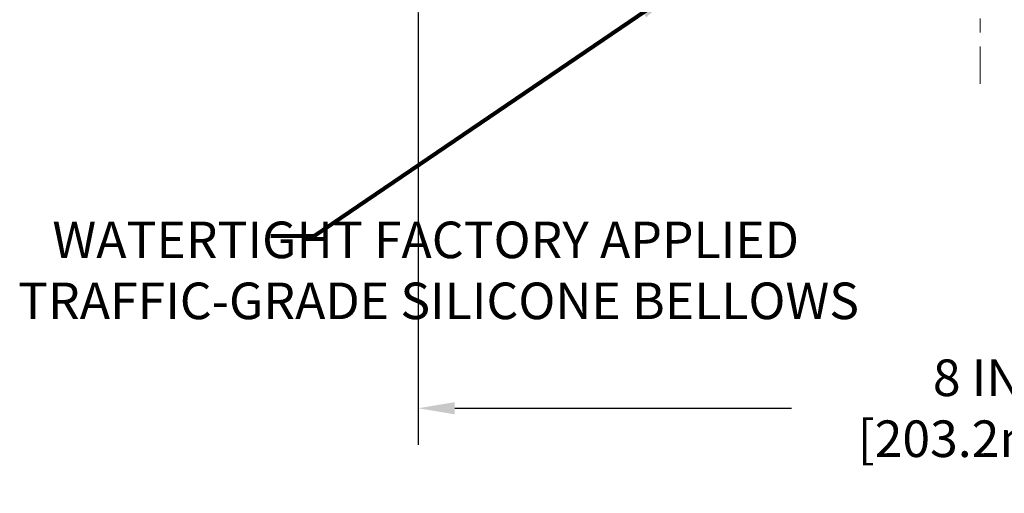
# Model space of a CAD drawing. Extents: x 3254 to 3982, y 1718 to 1977.
# Drawn here: x 3951 to 3958, y 1731 to 1734 of the extents above; entities that cross this region are included whole.
import ezdxf

# ---------------------------------------------------------------- set-up
doc = ezdxf.new("R2010")
doc.units = 0
doc.header["$LTSCALE"] = 5
doc.header["$MEASUREMENT"] = 0
doc.linetypes.add('CENTERX2', pattern=[4, 2.5, -0.5, 0.5, -0.5])
doc.linetypes.add('PHANTOMX2', pattern=[5, 2.5, -0.5, 0.5, -0.5, 0.5, -0.5])
doc.layers.get('DEFPOINTS').update_dxf_attribs({"linetype": 'CONTINUOUS'})
for name, color, linetype, lineweight in [('CENTERLINE - L', 1, 'CENTERX2', 18), ('CONCRETE - L', 132, 'PHANTOMX2', 20), ('TEXT - 4', 241, 'CONTINUOUS', 25)]:
    doc.layers.add(name, color=color, linetype=linetype, lineweight=lineweight)
doc.layers.add('DIMS', color=50, linetype='CONTINUOUS')
doc.styles.add('ROMANS', font='romans', dxfattribs={"width": 0.9})
doc.dimstyles.get("Standard").update_dxf_attribs({"dimtxt": 0.18, "dimasz": 0.18, "dimexe": 0.18, "dimexo": 0.0625, "dimgap": 0.09, "dimtad": 0, "dimtih": 1, "dimtoh": 1, "dimdec": 4, "dimzin": 0, "dimdsep": 46, "dimtxsty": 'Standard', "dimcen": 0.09, "dimadec": 0, "dimazin": 0, "dimtfac": 1, "dimtdec": 4, "dimtofl": 0, "dimtmove": 0, "dimatfit": 3, "dimfxl": 1, "dimtolj": 1, "dimtzin": 0, "dimarcsym": 0})

# ---------------------------------------------------------------- blocks, each defined once
blk = doc.blocks.new('*D13')
at = {"layer": 'DEFPOINTS', "color": 0, "transparency": 16777216}
for p in [(3953.595085586233, 1734.414322818093), (3961.595085586233, 1734.414314485877), (3961.595085586233, 1731.344424310581)]:
    blk.add_point(p, dxfattribs=at)
at = {"layer": 'DIMS', "color": 0, "lineweight": -2, "transparency": 16777216}
for p, q in [((3953.595085586233, 1734.154322818093), (3953.595085586233, 1731.084424310581)), ((3961.595085586233, 1734.154314485877), (3961.595085586233, 1731.084424310581)), ((3953.855085586234, 1731.344424310581), (3956.249492475984, 1731.344424310581)), ((3961.335085586233, 1731.344424310581), (3958.892825809317, 1731.344424310581))]:
    blk.add_line(p, q, dxfattribs=at)
at = {"layer": 'DIMS', "color": 0, "transparency": 16777216}
for points in [[(3953.855085586234, 1731.387757643914), (3953.855085586234, 1731.301090977248), (3953.595085586233, 1731.344424310581)], [(3961.335085586233, 1731.387757643914), (3961.335085586233, 1731.301090977248), (3961.595085586233, 1731.344424310581)]]:
    blk.add_solid(points, dxfattribs=at)
at = {"layer": 'DIMS', "color": 0, "transparency": 16777216, "insert": (3957.57115914265, 1731.344424310581), "char_height": 0.26, "attachment_point": 5}
blk.add_mtext('\\A1;8 IN\\P [203.2mm]', dxfattribs=at)

msp = doc.modelspace()

# ---------------------------------------------------------------- linework, layer by layer
at = {"layer": 'CENTERLINE - L', "ltscale": 0.03}
msp.add_line((3957.589532358316, 1740.66581201952), (3957.589532358316, 1733.650436894274), dxfattribs=at)
at = {"layer": 'CONCRETE - L'}
msp.add_line((3953.595085586234, 1739.023320601148), (3953.595085586233, 1733.777513878134), dxfattribs=at)

# ---------------------------------------------------------------- texts
at = {"layer": 'TEXT - 4', "insert": (3952.378168313769, 1732.671334860013), "char_height": 0.26, "attachment_point": 1, "style": 'ROMANS'}
msp.add_mtext('\\pi-5.3151;WATERTIGHT FACTORY APPLIED \\P\\pi-6.2511;TRAFFIC-GRADE SILICONE BELLOWS', dxfattribs=at)

# ---------------------------------------------------------------- dimensions: what is measured, and where the dimension line sits
at = {"layer": 'DIMS'}
dim = msp.add_linear_dim(base=(3961.595085586233, 1731.344424310581), p1=(3953.595085586233, 1734.414322818093), p2=(3961.595085586233, 1734.414314485877), text='<>\\P[]', dimstyle='Standard', override={"dimtxt": 0.26, "dimasz": 0.26, "dimexe": 0.26, "dimexo": 0.26, "dimgap": 0.26, "dimlunit": 5, "dimpost": ' IN', "dimfrac": 2}, dxfattribs=at)
dim.commit()
dim.dimension.update_dxf_attribs({"geometry": '*D13', "text_midpoint": (3957.57115914265, 1731.344424310581), "dimtype": 160})

# ---------------------------------------------------------------- leaders
at = {"layer": 'TEXT - 4'}
msp.add_leader([(3955.407700081907, 1734.303983747497), (3952.858913756934, 1732.569317143742), (3952.549552320827, 1732.568628901043)], dimstyle='Standard', override={"dimtxt": 0.7, "dimasz": 0.26, "dimexe": 0.5, "dimexo": 0.5, "dimtih": 0, "dimtoh": 0, "dimtxsty": 'ROMANS', "dimdle": 0.05, "dimclrd": 256, "dimclre": 256, "dimclrt": 256, "dimtfac": 0.3, "dimlwd": 65535, "dimlwe": 65535}, dxfattribs=at)

doc.saveas('drawing.dxf')
